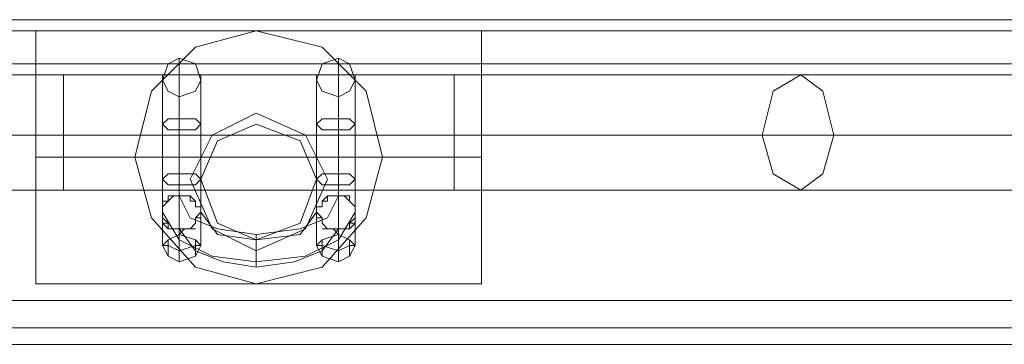
# Model space of a CAD drawing. Units: millimetres. Extents: x -6569 to 1940, y -4648 to 2070.
# Drawn here: x -484 to -352, y -2792 to -2749 of the extents above; entities that cross this region are included whole.
import ezdxf

# ---------------------------------------------------------------- set-up
doc = ezdxf.new("R2010")
doc.units = ezdxf.units.MM
doc.header["$MEASUREMENT"] = 0

# ---------------------------------------------------------------- blocks, each defined once
blk = doc.blocks.new('WMF0')
at = {"color": 30, "lineweight": 0}
for points in [[(10.20055, -6.56674), (11.76515, -6.56674)], [(10.20055, -6.56674), (11.76515, -6.56674)], [(10.20055, -6.56674), (11.76515, -6.56674)], [(10.20055, -6.56674), (11.76515, -6.56674)], [(10.20055, -6.56674), (11.76515, -6.56674)], [(10.20055, -6.56674), (11.76515, -6.56674)], [(10.20055, -6.56798), (11.76515, -6.56798)], [(10.20055, -6.56798), (11.76515, -6.56798)], [(10.20055, -6.56798), (11.76515, -6.56798)], [(10.20055, -6.56798), (11.76515, -6.56798)], [(10.20055, -6.57169), (11.76515, -6.57169)], [(10.20055, -6.57169), (11.76515, -6.57169)], [(10.20055, -6.57169), (11.76515, -6.57169)], [(10.20055, -6.57169), (11.76515, -6.57169)], [(10.20055, -6.57169), (11.76515, -6.57169)], [(10.20055, -6.57169), (10.20055, -6.59832), (11.76515, -6.59832), (11.76515, -6.57169)], [(10.20055, -6.57169), (11.76515, -6.57169), (11.76515, -6.59832)], [(10.20055, -6.59832), (11.76515, -6.59832)], [(10.20055, -6.59832), (11.76515, -6.59832)], [(10.20055, -6.59832), (11.76515, -6.59832)], [(10.20055, -6.59832), (11.76515, -6.59832)], [(10.20055, -6.59832), (11.76515, -6.59832)], [(10.20055, -6.60141), (11.76515, -6.60141)], [(10.20055, -6.60141), (11.76515, -6.60141)], [(10.20055, -6.60141), (11.76515, -6.60141)], [(10.20055, -6.60141), (11.76515, -6.60141)], [(10.20055, -6.60141), (11.76515, -6.60141)], [(10.20055, -6.60141), (11.76515, -6.60141)], [(10.23522, -6.60327), (11.73048, -6.60327)], [(10.23522, -6.60327), (11.73048, -6.60327)], [(10.23522, -6.60327), (11.73048, -6.60327)], [(10.23522, -6.60327), (11.73048, -6.60327)], [(10.23522, -6.60327), (11.73048, -6.60327)], [(10.23522, -6.60327), (11.73048, -6.60327)]]:
    blk.add_lwpolyline(points, dxfattribs=at)
for points in [[(10.20055, -6.56798), (11.76515, -6.56798), (10.20055, -6.56798)], [(11.35156, -6.5847), (11.35403, -6.57974), (11.35899, -6.57727), (11.36456, -6.57974), (11.36704, -6.5847), (11.36456, -6.59027), (11.35899, -6.59274), (11.35403, -6.59027), (11.35156, -6.5847)], [(11.36704, -6.5847), (11.36456, -6.57974), (11.35899, -6.57727), (11.35403, -6.57974), (11.35156, -6.5847), (11.35403, -6.59027), (11.35899, -6.59274), (11.36456, -6.59027), (11.36704, -6.5847)]]:
    blk.add_lwpolyline(points, close=True, dxfattribs=at)
at = {"color": 7, "lineweight": 0}
for points in [[(11.33422, -6.59646), (11.33422, -6.5946), (11.33422, -6.58903), (11.33422, -6.58222), (11.33422, -6.57479), (11.33422, -6.56984), (11.33422, -6.56798)], [(11.33422, -6.56798), (11.35899, -6.56798), (11.38437, -6.56798)], [(11.35899, -6.59646), (11.35218, -6.5946), (11.34722, -6.58903), (11.34536, -6.58222), (11.34722, -6.57479), (11.35218, -6.56984), (11.35899, -6.56798)], [(11.35899, -6.56798), (11.36642, -6.56984), (11.37137, -6.57479), (11.37323, -6.58222), (11.37137, -6.58903), (11.36642, -6.5946), (11.35899, -6.59646)], [(11.38437, -6.56798), (11.38437, -6.56984), (11.38437, -6.57479), (11.38437, -6.58222), (11.38437, -6.58903), (11.38437, -6.5946), (11.38437, -6.59646)], [(11.38437, -6.5946), (11.38437, -6.58903), (11.38437, -6.58222), (11.38437, -6.57479), (11.38437, -6.56984), (11.38437, -6.56798)], [(11.33422, -6.56984), (11.33422, -6.57479), (11.33422, -6.58222), (11.33422, -6.58903), (11.33422, -6.5946), (11.33422, -6.59646)], [(11.33422, -6.58222), (11.34536, -6.58222)], [(11.33422, -6.58222), (11.38437, -6.58222)], [(11.37323, -6.58222), (11.38437, -6.58222)], [(11.35279, -6.58779), (11.35218, -6.58779), (11.35218, -6.58717), (11.35156, -6.58655), (11.35094, -6.58655), (11.35032, -6.58655), (11.3497, -6.58655), (11.34908, -6.58655), (11.34908, -6.58717), (11.34846, -6.58779), (11.34846, -6.58841), (11.34846, -6.58903), (11.34846, -6.58965), (11.34908, -6.58965), (11.34908, -6.59027), (11.3497, -6.59027), (11.35032, -6.59027), (11.35032, -6.59089)], [(11.35279, -6.58779), (11.35218, -6.58779), (11.35218, -6.58717), (11.35156, -6.58655), (11.35094, -6.58655), (11.35032, -6.58655), (11.3497, -6.58655), (11.34908, -6.58655), (11.34908, -6.58717), (11.34846, -6.58779), (11.34846, -6.58841), (11.34846, -6.58903), (11.34846, -6.58965), (11.34908, -6.58965), (11.34908, -6.59027), (11.3497, -6.59027), (11.35032, -6.59027), (11.35032, -6.59089)], [(11.35279, -6.58779), (11.35218, -6.58779), (11.35218, -6.58717), (11.35156, -6.58655), (11.35094, -6.58655), (11.35032, -6.58655), (11.3497, -6.58655), (11.34908, -6.58655), (11.34908, -6.58717), (11.34846, -6.58779), (11.34846, -6.58841), (11.34846, -6.58903), (11.34846, -6.58965), (11.34908, -6.58965), (11.34908, -6.59027), (11.3497, -6.59027), (11.35032, -6.59027), (11.35032, -6.59089)], [(11.35279, -6.58779), (11.35218, -6.58779), (11.35218, -6.58717), (11.35156, -6.58655), (11.35094, -6.58655), (11.35032, -6.58655), (11.3497, -6.58655), (11.34908, -6.58655), (11.34908, -6.58717), (11.34846, -6.58779), (11.34846, -6.58841), (11.34846, -6.58903), (11.34846, -6.58965), (11.34908, -6.58965), (11.34908, -6.59027), (11.3497, -6.59027), (11.35032, -6.59027), (11.35032, -6.59089)], [(11.36827, -6.59089), (11.36827, -6.59027), (11.36889, -6.59027), (11.36951, -6.59027), (11.36951, -6.58965), (11.37013, -6.58965), (11.37013, -6.58903), (11.37013, -6.58841), (11.37013, -6.58779), (11.36951, -6.58717), (11.36951, -6.58655), (11.36889, -6.58655), (11.36827, -6.58655), (11.36765, -6.58655), (11.36704, -6.58655), (11.36642, -6.58717), (11.36642, -6.58779), (11.3658, -6.58779)], [(11.36827, -6.59089), (11.36827, -6.59027), (11.36889, -6.59027), (11.36951, -6.59027), (11.36951, -6.58965), (11.37013, -6.58965), (11.37013, -6.58903), (11.37013, -6.58841), (11.37013, -6.58779), (11.36951, -6.58717), (11.36951, -6.58655), (11.36889, -6.58655), (11.36827, -6.58655), (11.36765, -6.58655), (11.36704, -6.58655), (11.36642, -6.58717), (11.36642, -6.58779), (11.3658, -6.58779)], [(11.36827, -6.59089), (11.36827, -6.59027), (11.36889, -6.59027), (11.36951, -6.59027), (11.36951, -6.58965), (11.37013, -6.58965), (11.37013, -6.58903), (11.37013, -6.58841), (11.37013, -6.58779), (11.36951, -6.58717), (11.36951, -6.58655), (11.36889, -6.58655), (11.36827, -6.58655), (11.36765, -6.58655), (11.36704, -6.58655), (11.36642, -6.58717), (11.36642, -6.58779), (11.3658, -6.58779)], [(11.36827, -6.59089), (11.36827, -6.59027), (11.36889, -6.59027), (11.36951, -6.59027), (11.36951, -6.58965), (11.37013, -6.58965), (11.37013, -6.58903), (11.37013, -6.58841), (11.37013, -6.58779), (11.36951, -6.58717), (11.36951, -6.58655), (11.36889, -6.58655), (11.36827, -6.58655), (11.36765, -6.58655), (11.36704, -6.58655), (11.36642, -6.58717), (11.36642, -6.58779), (11.3658, -6.58779)], [(11.35032, -6.59089), (11.35094, -6.59027), (11.35156, -6.59027), (11.35218, -6.59027)], [(11.35032, -6.59089), (11.35094, -6.59027), (11.35156, -6.59027), (11.35218, -6.59027)], [(11.35032, -6.59089), (11.35094, -6.59027), (11.35156, -6.59027), (11.35218, -6.59027)], [(11.35032, -6.59089), (11.35094, -6.59027), (11.35156, -6.59027), (11.35218, -6.59027)], [(11.36642, -6.59027), (11.36704, -6.59027), (11.36765, -6.59027), (11.36827, -6.59089)], [(11.36642, -6.59027), (11.36704, -6.59027), (11.36765, -6.59027), (11.36827, -6.59089)], [(11.36642, -6.59027), (11.36704, -6.59027), (11.36765, -6.59027), (11.36827, -6.59089)], [(11.36642, -6.59027), (11.36704, -6.59027), (11.36765, -6.59027), (11.36827, -6.59089)], [(11.33422, -6.59646), (11.35899, -6.59646), (11.38437, -6.59646)]]:
    blk.add_lwpolyline(points, dxfattribs=at)
blk.add_lwpolyline([(11.37323, -6.58222), (11.37137, -6.57479), (11.36642, -6.56984), (11.35899, -6.56798), (11.35218, -6.56984), (11.34722, -6.57479), (11.34536, -6.58222), (11.34722, -6.58903), (11.35218, -6.5946), (11.35899, -6.59646), (11.36642, -6.5946), (11.37137, -6.58903), (11.37323, -6.58222)], close=True, dxfattribs=at)
at = {"color": 253, "lineweight": 0}
for points in [[(11.34846, -6.57355), (11.34908, -6.57169), (11.35032, -6.57107), (11.35218, -6.57169), (11.35279, -6.57355), (11.35218, -6.57479), (11.35032, -6.57541), (11.34908, -6.57479), (11.34846, -6.57355)], [(11.34846, -6.57355), (11.34908, -6.57169), (11.35032, -6.57107), (11.35218, -6.57169), (11.35279, -6.57355), (11.35218, -6.57479), (11.35032, -6.57541), (11.34908, -6.57479), (11.34846, -6.57355)], [(11.34846, -6.57355), (11.34908, -6.57169), (11.35032, -6.57107), (11.35218, -6.57169), (11.35279, -6.57355), (11.35218, -6.57479), (11.35032, -6.57541), (11.34908, -6.57479), (11.34846, -6.57355)], [(11.34846, -6.57355), (11.34908, -6.57169), (11.35032, -6.57107), (11.35218, -6.57169), (11.35279, -6.57355), (11.35218, -6.57479), (11.35032, -6.57541), (11.34908, -6.57479), (11.34846, -6.57355)], [(11.3658, -6.57355), (11.36642, -6.57169), (11.36827, -6.57107), (11.36951, -6.57169), (11.37013, -6.57355), (11.36951, -6.57479), (11.36827, -6.57541), (11.36642, -6.57479), (11.3658, -6.57355)], [(11.3658, -6.57355), (11.36642, -6.57169), (11.36827, -6.57107), (11.36951, -6.57169), (11.37013, -6.57355), (11.36951, -6.57479), (11.36827, -6.57541), (11.36642, -6.57479), (11.3658, -6.57355)], [(11.3658, -6.57355), (11.36642, -6.57169), (11.36827, -6.57107), (11.36951, -6.57169), (11.37013, -6.57355), (11.36951, -6.57479), (11.36827, -6.57541), (11.36642, -6.57479), (11.3658, -6.57355)], [(11.3658, -6.57355), (11.36642, -6.57169), (11.36827, -6.57107), (11.36951, -6.57169), (11.37013, -6.57355), (11.36951, -6.57479), (11.36827, -6.57541), (11.36642, -6.57479), (11.3658, -6.57355)], [(11.35279, -6.5785), (11.35218, -6.57912), (11.35032, -6.57912), (11.34908, -6.57912), (11.34846, -6.5785), (11.34908, -6.57788), (11.35032, -6.57788), (11.35218, -6.57788), (11.35279, -6.5785)], [(11.35279, -6.5785), (11.35218, -6.57912), (11.35032, -6.57912), (11.34908, -6.57912), (11.34846, -6.5785), (11.34908, -6.57788), (11.35032, -6.57788), (11.35218, -6.57788), (11.35279, -6.5785)], [(11.35279, -6.5785), (11.35218, -6.57912), (11.35032, -6.57912), (11.34908, -6.57912), (11.34846, -6.5785), (11.34908, -6.57788), (11.35032, -6.57788), (11.35218, -6.57788), (11.35279, -6.5785)], [(11.35279, -6.5785), (11.35218, -6.57912), (11.35032, -6.57912), (11.34908, -6.57912), (11.34846, -6.5785), (11.34908, -6.57788), (11.35032, -6.57788), (11.35218, -6.57788), (11.35279, -6.5785)], [(11.37013, -6.5785), (11.36951, -6.57912), (11.36827, -6.57912), (11.36642, -6.57912), (11.3658, -6.5785), (11.36642, -6.57788), (11.36827, -6.57788), (11.36951, -6.57788), (11.37013, -6.5785)], [(11.37013, -6.5785), (11.36951, -6.57912), (11.36827, -6.57912), (11.36642, -6.57912), (11.3658, -6.5785), (11.36642, -6.57788), (11.36827, -6.57788), (11.36951, -6.57788), (11.37013, -6.5785)], [(11.37013, -6.5785), (11.36951, -6.57912), (11.36827, -6.57912), (11.36642, -6.57912), (11.3658, -6.5785), (11.36642, -6.57788), (11.36827, -6.57788), (11.36951, -6.57788), (11.37013, -6.5785)], [(11.37013, -6.5785), (11.36951, -6.57912), (11.36827, -6.57912), (11.36642, -6.57912), (11.3658, -6.5785), (11.36642, -6.57788), (11.36827, -6.57788), (11.36951, -6.57788), (11.37013, -6.5785)], [(11.35279, -6.5847), (11.35218, -6.58531), (11.35032, -6.58531), (11.34908, -6.58531), (11.34846, -6.5847), (11.34908, -6.58408), (11.35032, -6.58408), (11.35218, -6.58408), (11.35279, -6.5847)], [(11.35279, -6.5847), (11.35218, -6.58531), (11.35032, -6.58531), (11.34908, -6.58531), (11.34846, -6.5847), (11.34908, -6.58408), (11.35032, -6.58408), (11.35218, -6.58408), (11.35279, -6.5847)], [(11.35279, -6.5847), (11.35218, -6.58531), (11.35032, -6.58531), (11.34908, -6.58531), (11.34846, -6.5847), (11.34908, -6.58408), (11.35032, -6.58408), (11.35218, -6.58408), (11.35279, -6.5847)], [(11.35279, -6.5847), (11.35218, -6.58531), (11.35032, -6.58531), (11.34908, -6.58531), (11.34846, -6.5847), (11.34908, -6.58408), (11.35032, -6.58408), (11.35218, -6.58408), (11.35279, -6.5847)], [(11.37013, -6.5847), (11.36951, -6.58531), (11.36827, -6.58531), (11.36642, -6.58531), (11.3658, -6.5847), (11.36642, -6.58408), (11.36827, -6.58408), (11.36951, -6.58408), (11.37013, -6.5847)], [(11.37013, -6.5847), (11.36951, -6.58531), (11.36827, -6.58531), (11.36642, -6.58531), (11.3658, -6.5847), (11.36642, -6.58408), (11.36827, -6.58408), (11.36951, -6.58408), (11.37013, -6.5847)], [(11.37013, -6.5847), (11.36951, -6.58531), (11.36827, -6.58531), (11.36642, -6.58531), (11.3658, -6.5847), (11.36642, -6.58408), (11.36827, -6.58408), (11.36951, -6.58408), (11.37013, -6.5847)], [(11.37013, -6.5847), (11.36951, -6.58531), (11.36827, -6.58531), (11.36642, -6.58531), (11.3658, -6.5847), (11.36642, -6.58408), (11.36827, -6.58408), (11.36951, -6.58408), (11.37013, -6.5847)]]:
    blk.add_lwpolyline(points, close=True, dxfattribs=at)
for points in [[(11.35032, -6.58531), (11.35032, -6.57912), (11.35032, -6.57417), (11.35032, -6.57107), (11.35032, -6.57417), (11.35032, -6.57974), (11.35032, -6.58531), (11.35032, -6.59027)], [(11.35032, -6.58531), (11.35032, -6.57912), (11.35032, -6.57417), (11.35032, -6.57107), (11.35032, -6.57417), (11.35032, -6.57974), (11.35032, -6.58531), (11.35032, -6.59027)], [(11.35032, -6.58531), (11.35032, -6.57912), (11.35032, -6.57417), (11.35032, -6.57107), (11.35032, -6.57417), (11.35032, -6.57974), (11.35032, -6.58531), (11.35032, -6.59027)], [(11.35032, -6.58531), (11.35032, -6.57912), (11.35032, -6.57417), (11.35032, -6.57107), (11.35032, -6.57417), (11.35032, -6.57974), (11.35032, -6.58531), (11.35032, -6.59027)], [(11.36827, -6.58531), (11.36827, -6.57912), (11.36827, -6.57417), (11.36827, -6.57107), (11.36827, -6.57417), (11.36827, -6.57974), (11.36827, -6.58531), (11.36827, -6.59027)], [(11.36827, -6.58531), (11.36827, -6.57912), (11.36827, -6.57417), (11.36827, -6.57107), (11.36827, -6.57417), (11.36827, -6.57974), (11.36827, -6.58531), (11.36827, -6.59027)], [(11.36827, -6.58531), (11.36827, -6.57912), (11.36827, -6.57417), (11.36827, -6.57107), (11.36827, -6.57417), (11.36827, -6.57974), (11.36827, -6.58531), (11.36827, -6.59027)], [(11.36827, -6.58531), (11.36827, -6.57912), (11.36827, -6.57417), (11.36827, -6.57107), (11.36827, -6.57417), (11.36827, -6.57974), (11.36827, -6.58531), (11.36827, -6.59027)], [(11.34846, -6.5847), (11.34846, -6.5785), (11.34846, -6.57355), (11.34846, -6.57293), (11.34846, -6.57727), (11.34846, -6.58346), (11.34846, -6.58841)], [(11.34846, -6.5847), (11.34846, -6.5785), (11.34846, -6.57355), (11.34846, -6.57293), (11.34846, -6.57727), (11.34846, -6.58346), (11.34846, -6.58841)], [(11.34846, -6.5847), (11.34846, -6.5785), (11.34846, -6.57355), (11.34846, -6.57293), (11.34846, -6.57727), (11.34846, -6.58346), (11.34846, -6.58841)], [(11.34846, -6.5847), (11.34846, -6.5785), (11.34846, -6.57355), (11.34846, -6.57293), (11.34846, -6.57727), (11.34846, -6.58346), (11.34846, -6.58841)], [(11.35279, -6.5847), (11.35279, -6.5785), (11.35279, -6.57355), (11.35279, -6.57293), (11.35279, -6.57665), (11.35279, -6.58284), (11.35279, -6.58841)], [(11.35279, -6.5847), (11.35279, -6.5785), (11.35279, -6.57355), (11.35279, -6.57293), (11.35279, -6.57665), (11.35279, -6.58284), (11.35279, -6.58841)], [(11.35279, -6.5847), (11.35279, -6.5785), (11.35279, -6.57355), (11.35279, -6.57293), (11.35279, -6.57665), (11.35279, -6.58284), (11.35279, -6.58841)], [(11.35279, -6.5847), (11.35279, -6.5785), (11.35279, -6.57355), (11.35279, -6.57293), (11.35279, -6.57665), (11.35279, -6.58284), (11.35279, -6.58841)], [(11.3658, -6.5847), (11.3658, -6.5785), (11.3658, -6.57355), (11.3658, -6.57293), (11.3658, -6.57665), (11.3658, -6.58284), (11.3658, -6.58841)], [(11.3658, -6.5847), (11.3658, -6.5785), (11.3658, -6.57355), (11.3658, -6.57293), (11.3658, -6.57665), (11.3658, -6.58284), (11.3658, -6.58841)], [(11.3658, -6.5847), (11.3658, -6.5785), (11.3658, -6.57355), (11.3658, -6.57293), (11.3658, -6.57665), (11.3658, -6.58284), (11.3658, -6.58841)], [(11.3658, -6.5847), (11.3658, -6.5785), (11.3658, -6.57355), (11.3658, -6.57293), (11.3658, -6.57665), (11.3658, -6.58284), (11.3658, -6.58841)], [(11.37013, -6.5847), (11.37013, -6.5785), (11.37013, -6.57355), (11.37013, -6.57293), (11.37013, -6.57727), (11.37013, -6.58346), (11.37013, -6.58841)], [(11.37013, -6.5847), (11.37013, -6.5785), (11.37013, -6.57355), (11.37013, -6.57293), (11.37013, -6.57727), (11.37013, -6.58346), (11.37013, -6.58841)], [(11.37013, -6.5847), (11.37013, -6.5785), (11.37013, -6.57355), (11.37013, -6.57293), (11.37013, -6.57727), (11.37013, -6.58346), (11.37013, -6.58841)], [(11.37013, -6.5847), (11.37013, -6.5785), (11.37013, -6.57355), (11.37013, -6.57293), (11.37013, -6.57727), (11.37013, -6.58346), (11.37013, -6.58841)], [(11.35032, -6.58408), (11.35032, -6.5785), (11.35032, -6.57479), (11.35032, -6.57603), (11.35032, -6.58098), (11.35032, -6.58655)], [(11.35032, -6.58408), (11.35032, -6.5785), (11.35032, -6.57479), (11.35032, -6.57603), (11.35032, -6.58098), (11.35032, -6.58655)], [(11.35032, -6.58408), (11.35032, -6.5785), (11.35032, -6.57479), (11.35032, -6.57603), (11.35032, -6.58098), (11.35032, -6.58655)], [(11.35032, -6.58408), (11.35032, -6.5785), (11.35032, -6.57479), (11.35032, -6.57603), (11.35032, -6.58098), (11.35032, -6.58655)], [(11.36827, -6.58408), (11.36827, -6.5785), (11.36827, -6.57479), (11.36827, -6.57603), (11.36827, -6.58098), (11.36827, -6.58655)], [(11.36827, -6.58408), (11.36827, -6.5785), (11.36827, -6.57479), (11.36827, -6.57603), (11.36827, -6.58098), (11.36827, -6.58655)], [(11.36827, -6.58408), (11.36827, -6.5785), (11.36827, -6.57479), (11.36827, -6.57603), (11.36827, -6.58098), (11.36827, -6.58655)], [(11.36827, -6.58408), (11.36827, -6.5785), (11.36827, -6.57479), (11.36827, -6.57603), (11.36827, -6.58098), (11.36827, -6.58655)], [(11.34846, -6.59213), (11.34846, -6.5847)], [(11.34846, -6.59213), (11.34846, -6.5847)], [(11.34846, -6.59213), (11.34846, -6.5847)], [(11.34846, -6.59213), (11.34846, -6.5847)], [(11.35032, -6.59089), (11.35032, -6.58408)], [(11.35032, -6.59089), (11.35032, -6.58408)], [(11.35032, -6.59089), (11.35032, -6.58408)], [(11.35032, -6.59089), (11.35032, -6.58408)], [(11.35279, -6.59213), (11.35279, -6.5847)], [(11.35279, -6.59213), (11.35279, -6.5847)], [(11.35279, -6.59213), (11.35279, -6.5847)], [(11.35279, -6.59213), (11.35279, -6.5847)], [(11.3658, -6.59213), (11.3658, -6.5847)], [(11.3658, -6.59213), (11.3658, -6.5847)], [(11.3658, -6.59213), (11.3658, -6.5847)], [(11.3658, -6.59213), (11.3658, -6.5847)], [(11.36827, -6.59089), (11.36827, -6.58408)], [(11.36827, -6.59089), (11.36827, -6.58408)], [(11.36827, -6.59089), (11.36827, -6.58408)], [(11.36827, -6.59089), (11.36827, -6.58408)], [(11.37013, -6.59213), (11.37013, -6.5847)], [(11.37013, -6.59213), (11.37013, -6.5847)], [(11.37013, -6.59213), (11.37013, -6.5847)], [(11.37013, -6.59213), (11.37013, -6.5847)], [(11.35032, -6.59274), (11.35032, -6.58531)], [(11.35032, -6.59274), (11.35032, -6.58531)], [(11.35032, -6.59274), (11.35032, -6.58531)], [(11.35032, -6.59274), (11.35032, -6.58531)], [(11.36827, -6.59274), (11.36827, -6.58531)], [(11.36827, -6.59274), (11.36827, -6.58531)], [(11.36827, -6.59274), (11.36827, -6.58531)], [(11.36827, -6.59274), (11.36827, -6.58531)], [(11.35218, -6.59027), (11.35156, -6.59027), (11.35094, -6.59027), (11.35032, -6.59027), (11.3497, -6.59027), (11.34908, -6.59027), (11.34908, -6.58965), (11.34846, -6.58903), (11.34846, -6.58841), (11.34846, -6.58779), (11.34846, -6.58717), (11.34908, -6.58717), (11.3497, -6.58655), (11.35032, -6.58655), (11.35094, -6.58655), (11.35156, -6.58655), (11.35156, -6.58717), (11.35218, -6.58717), (11.35218, -6.58779), (11.35279, -6.58779)], [(11.35218, -6.59027), (11.35156, -6.59027), (11.35094, -6.59027), (11.35032, -6.59027), (11.3497, -6.59027), (11.34908, -6.59027), (11.34908, -6.58965), (11.34846, -6.58903), (11.34846, -6.58841), (11.34846, -6.58779), (11.34846, -6.58717), (11.34908, -6.58717), (11.3497, -6.58655), (11.35032, -6.58655), (11.35094, -6.58655), (11.35156, -6.58655), (11.35156, -6.58717), (11.35218, -6.58717), (11.35218, -6.58779), (11.35279, -6.58779)], [(11.35218, -6.59027), (11.35156, -6.59027), (11.35094, -6.59027), (11.35032, -6.59027), (11.3497, -6.59027), (11.34908, -6.59027), (11.34908, -6.58965), (11.34846, -6.58903), (11.34846, -6.58841), (11.34846, -6.58779), (11.34846, -6.58717), (11.34908, -6.58717), (11.3497, -6.58655), (11.35032, -6.58655), (11.35094, -6.58655), (11.35156, -6.58655), (11.35156, -6.58717), (11.35218, -6.58717), (11.35218, -6.58779), (11.35279, -6.58779)], [(11.35218, -6.59027), (11.35156, -6.59027), (11.35094, -6.59027), (11.35032, -6.59027), (11.3497, -6.59027), (11.34908, -6.59027), (11.34908, -6.58965), (11.34846, -6.58903), (11.34846, -6.58841), (11.34846, -6.58779), (11.34846, -6.58717), (11.34908, -6.58717), (11.3497, -6.58655), (11.35032, -6.58655), (11.35094, -6.58655), (11.35156, -6.58655), (11.35156, -6.58717), (11.35218, -6.58717), (11.35218, -6.58779), (11.35279, -6.58779)], [(11.35032, -6.58655), (11.35156, -6.58903), (11.35465, -6.59027), (11.35899, -6.59089), (11.36394, -6.59027), (11.36704, -6.58903), (11.36827, -6.58655)], [(11.35032, -6.58655), (11.35156, -6.58903), (11.35465, -6.59027), (11.35899, -6.59089), (11.36394, -6.59027), (11.36704, -6.58903), (11.36827, -6.58655)], [(11.35032, -6.58655), (11.35156, -6.58903), (11.35465, -6.59027), (11.35899, -6.59089), (11.36394, -6.59027), (11.36704, -6.58903), (11.36827, -6.58655)], [(11.35032, -6.58655), (11.35156, -6.58903), (11.35465, -6.59027), (11.35899, -6.59089), (11.36394, -6.59027), (11.36704, -6.58903), (11.36827, -6.58655)], [(11.3658, -6.58779), (11.36642, -6.58779), (11.36642, -6.58717), (11.36704, -6.58717), (11.36704, -6.58655), (11.36765, -6.58655), (11.36827, -6.58655), (11.36889, -6.58655), (11.36951, -6.58717), (11.37013, -6.58779), (11.37013, -6.58841), (11.37013, -6.58903), (11.36951, -6.58965), (11.36951, -6.59027), (11.36889, -6.59027), (11.36827, -6.59027), (11.36765, -6.59027), (11.36704, -6.59027), (11.36642, -6.59027)], [(11.3658, -6.58779), (11.36642, -6.58779), (11.36642, -6.58717), (11.36704, -6.58717), (11.36704, -6.58655), (11.36765, -6.58655), (11.36827, -6.58655), (11.36889, -6.58655), (11.36951, -6.58717), (11.37013, -6.58779), (11.37013, -6.58841), (11.37013, -6.58903), (11.36951, -6.58965), (11.36951, -6.59027), (11.36889, -6.59027), (11.36827, -6.59027), (11.36765, -6.59027), (11.36704, -6.59027), (11.36642, -6.59027)], [(11.3658, -6.58779), (11.36642, -6.58779), (11.36642, -6.58717), (11.36704, -6.58717), (11.36704, -6.58655), (11.36765, -6.58655), (11.36827, -6.58655), (11.36889, -6.58655), (11.36951, -6.58717), (11.37013, -6.58779), (11.37013, -6.58841), (11.37013, -6.58903), (11.36951, -6.58965), (11.36951, -6.59027), (11.36889, -6.59027), (11.36827, -6.59027), (11.36765, -6.59027), (11.36704, -6.59027), (11.36642, -6.59027)], [(11.3658, -6.58779), (11.36642, -6.58779), (11.36642, -6.58717), (11.36704, -6.58717), (11.36704, -6.58655), (11.36765, -6.58655), (11.36827, -6.58655), (11.36889, -6.58655), (11.36951, -6.58717), (11.37013, -6.58779), (11.37013, -6.58841), (11.37013, -6.58903), (11.36951, -6.58965), (11.36951, -6.59027), (11.36889, -6.59027), (11.36827, -6.59027), (11.36765, -6.59027), (11.36704, -6.59027), (11.36642, -6.59027)], [(11.35279, -6.58779), (11.35279, -6.58841)], [(11.35279, -6.58779), (11.35279, -6.58841)], [(11.35279, -6.58779), (11.35279, -6.58841)], [(11.35279, -6.58779), (11.35279, -6.58841)], [(11.3658, -6.58841), (11.3658, -6.58779)], [(11.3658, -6.58841), (11.3658, -6.58779)], [(11.3658, -6.58841), (11.3658, -6.58779)], [(11.3658, -6.58841), (11.3658, -6.58779)], [(11.35279, -6.58841), (11.35279, -6.58903), (11.35218, -6.58903), (11.35218, -6.58965), (11.35156, -6.59027), (11.35094, -6.59027), (11.35032, -6.59027), (11.3497, -6.59027), (11.34908, -6.59027), (11.34908, -6.58965), (11.34846, -6.58965), (11.34846, -6.58903), (11.34846, -6.58841)], [(11.35279, -6.58841), (11.35218, -6.58903), (11.35218, -6.58965), (11.35156, -6.59027), (11.35094, -6.59027), (11.35032, -6.59027), (11.3497, -6.59027), (11.34908, -6.59027), (11.34908, -6.58965), (11.34846, -6.58903), (11.34846, -6.58841)], [(11.34846, -6.58841), (11.34846, -6.58903), (11.34846, -6.58965), (11.34908, -6.59027), (11.3497, -6.59027), (11.35094, -6.59027), (11.35156, -6.59027), (11.35218, -6.59027)], [(11.34846, -6.58841), (11.35032, -6.59151), (11.35403, -6.59336), (11.35899, -6.59398), (11.36456, -6.59336), (11.36827, -6.59151), (11.37013, -6.58841)], [(11.35279, -6.58841), (11.35279, -6.58903), (11.35218, -6.58903), (11.35218, -6.58965), (11.35156, -6.59027), (11.35094, -6.59027), (11.35032, -6.59027), (11.3497, -6.59027), (11.34908, -6.59027), (11.34908, -6.58965), (11.34846, -6.58965), (11.34846, -6.58903), (11.34846, -6.58841)], [(11.35279, -6.58841), (11.35218, -6.58903), (11.35218, -6.58965), (11.35156, -6.59027), (11.35094, -6.59027), (11.35032, -6.59027), (11.3497, -6.59027), (11.34908, -6.59027), (11.34908, -6.58965), (11.34846, -6.58903), (11.34846, -6.58841)], [(11.34846, -6.58841), (11.34846, -6.58903), (11.34846, -6.58965), (11.34908, -6.59027), (11.3497, -6.59027), (11.35094, -6.59027), (11.35156, -6.59027), (11.35218, -6.59027)], [(11.34846, -6.58841), (11.35032, -6.59151), (11.35403, -6.59336), (11.35899, -6.59398), (11.36456, -6.59336), (11.36827, -6.59151), (11.37013, -6.58841)], [(11.35279, -6.58841), (11.35279, -6.58903), (11.35218, -6.58903), (11.35218, -6.58965), (11.35156, -6.59027), (11.35094, -6.59027), (11.35032, -6.59027), (11.3497, -6.59027), (11.34908, -6.59027), (11.34908, -6.58965), (11.34846, -6.58965), (11.34846, -6.58903), (11.34846, -6.58841)], [(11.35279, -6.58841), (11.35218, -6.58903), (11.35218, -6.58965), (11.35156, -6.59027), (11.35094, -6.59027), (11.35032, -6.59027), (11.3497, -6.59027), (11.34908, -6.59027), (11.34908, -6.58965), (11.34846, -6.58903), (11.34846, -6.58841)], [(11.34846, -6.58841), (11.34846, -6.58903), (11.34846, -6.58965), (11.34908, -6.59027), (11.3497, -6.59027), (11.35094, -6.59027), (11.35156, -6.59027), (11.35218, -6.59027)], [(11.34846, -6.58841), (11.35032, -6.59151), (11.35403, -6.59336), (11.35899, -6.59398), (11.36456, -6.59336), (11.36827, -6.59151), (11.37013, -6.58841)], [(11.35279, -6.58841), (11.35279, -6.58903), (11.35218, -6.58903), (11.35218, -6.58965), (11.35156, -6.59027), (11.35094, -6.59027), (11.35032, -6.59027), (11.3497, -6.59027), (11.34908, -6.59027), (11.34908, -6.58965), (11.34846, -6.58965), (11.34846, -6.58903), (11.34846, -6.58841)], [(11.35279, -6.58841), (11.35218, -6.58903), (11.35218, -6.58965), (11.35156, -6.59027), (11.35094, -6.59027), (11.35032, -6.59027), (11.3497, -6.59027), (11.34908, -6.59027), (11.34908, -6.58965), (11.34846, -6.58903), (11.34846, -6.58841)], [(11.34846, -6.58841), (11.34846, -6.58903), (11.34846, -6.58965), (11.34908, -6.59027), (11.3497, -6.59027), (11.35094, -6.59027), (11.35156, -6.59027), (11.35218, -6.59027)], [(11.34846, -6.58841), (11.35032, -6.59151), (11.35403, -6.59336), (11.35899, -6.59398), (11.36456, -6.59336), (11.36827, -6.59151), (11.37013, -6.58841)], [(11.35279, -6.58841), (11.35465, -6.59089), (11.35899, -6.59151), (11.36394, -6.59089), (11.3658, -6.58841)], [(11.35279, -6.58841), (11.35465, -6.59089), (11.35899, -6.59151), (11.36394, -6.59089), (11.3658, -6.58841)], [(11.35279, -6.58841), (11.35465, -6.59089), (11.35899, -6.59151), (11.36394, -6.59089), (11.3658, -6.58841)], [(11.35279, -6.58841), (11.35465, -6.59089), (11.35899, -6.59151), (11.36394, -6.59089), (11.3658, -6.58841)], [(11.37013, -6.58841), (11.37013, -6.58903), (11.36951, -6.58965), (11.36951, -6.59027), (11.36889, -6.59027), (11.36827, -6.59027), (11.36765, -6.59027), (11.36704, -6.59027), (11.36642, -6.58965), (11.36642, -6.58903), (11.3658, -6.58903), (11.3658, -6.58841)], [(11.37013, -6.58841), (11.37013, -6.58903), (11.36951, -6.58965), (11.36951, -6.59027), (11.36889, -6.59027), (11.36827, -6.59027), (11.36765, -6.59027), (11.36704, -6.59027), (11.36642, -6.58965), (11.36642, -6.58903), (11.3658, -6.58841)], [(11.37013, -6.58841), (11.37013, -6.58903), (11.36951, -6.58965), (11.36951, -6.59027), (11.36889, -6.59027), (11.36827, -6.59027), (11.36765, -6.59027), (11.36704, -6.59027), (11.36642, -6.58965), (11.36642, -6.58903), (11.3658, -6.58903), (11.3658, -6.58841)], [(11.37013, -6.58841), (11.37013, -6.58903), (11.36951, -6.58965), (11.36951, -6.59027), (11.36889, -6.59027), (11.36827, -6.59027), (11.36765, -6.59027), (11.36704, -6.59027), (11.36642, -6.58965), (11.36642, -6.58903), (11.3658, -6.58841)], [(11.37013, -6.58841), (11.37013, -6.58903), (11.36951, -6.58965), (11.36951, -6.59027), (11.36889, -6.59027), (11.36827, -6.59027), (11.36765, -6.59027), (11.36704, -6.59027), (11.36642, -6.58965), (11.36642, -6.58903), (11.3658, -6.58903), (11.3658, -6.58841)], [(11.37013, -6.58841), (11.37013, -6.58903), (11.36951, -6.58965), (11.36951, -6.59027), (11.36889, -6.59027), (11.36827, -6.59027), (11.36765, -6.59027), (11.36704, -6.59027), (11.36642, -6.58965), (11.36642, -6.58903), (11.3658, -6.58841)], [(11.37013, -6.58841), (11.37013, -6.58903), (11.36951, -6.58965), (11.36951, -6.59027), (11.36889, -6.59027), (11.36827, -6.59027), (11.36765, -6.59027), (11.36704, -6.59027), (11.36642, -6.58965), (11.36642, -6.58903), (11.3658, -6.58903), (11.3658, -6.58841)], [(11.37013, -6.58841), (11.37013, -6.58903), (11.36951, -6.58965), (11.36951, -6.59027), (11.36889, -6.59027), (11.36827, -6.59027), (11.36765, -6.59027), (11.36704, -6.59027), (11.36642, -6.58965), (11.36642, -6.58903), (11.3658, -6.58841)], [(11.36642, -6.59027), (11.36704, -6.59027), (11.36765, -6.59027), (11.36827, -6.59027), (11.36951, -6.59027), (11.37013, -6.58965), (11.37013, -6.58903), (11.37013, -6.58841)], [(11.36642, -6.59027), (11.36704, -6.59027), (11.36765, -6.59027), (11.36827, -6.59027), (11.36951, -6.59027), (11.37013, -6.58965), (11.37013, -6.58903), (11.37013, -6.58841)], [(11.36642, -6.59027), (11.36704, -6.59027), (11.36765, -6.59027), (11.36827, -6.59027), (11.36951, -6.59027), (11.37013, -6.58965), (11.37013, -6.58903), (11.37013, -6.58841)], [(11.36642, -6.59027), (11.36704, -6.59027), (11.36765, -6.59027), (11.36827, -6.59027), (11.36951, -6.59027), (11.37013, -6.58965), (11.37013, -6.58903), (11.37013, -6.58841)], [(11.35032, -6.59027), (11.35218, -6.59274), (11.35527, -6.59398), (11.35899, -6.5946), (11.36332, -6.59398), (11.36642, -6.59274), (11.36827, -6.59027)], [(11.35032, -6.59027), (11.35032, -6.59089)], [(11.35032, -6.59027), (11.35218, -6.59274), (11.35527, -6.59398), (11.35899, -6.5946), (11.36332, -6.59398), (11.36642, -6.59274), (11.36827, -6.59027)], [(11.35032, -6.59027), (11.35032, -6.59089)], [(11.35032, -6.59027), (11.35218, -6.59274), (11.35527, -6.59398), (11.35899, -6.5946), (11.36332, -6.59398), (11.36642, -6.59274), (11.36827, -6.59027)], [(11.35032, -6.59027), (11.35032, -6.59089)], [(11.35032, -6.59027), (11.35218, -6.59274), (11.35527, -6.59398), (11.35899, -6.5946), (11.36332, -6.59398), (11.36642, -6.59274), (11.36827, -6.59027)], [(11.35032, -6.59027), (11.35032, -6.59089)], [(11.36827, -6.59027), (11.36827, -6.59089)], [(11.36827, -6.59027), (11.36827, -6.59089)], [(11.36827, -6.59027), (11.36827, -6.59089)], [(11.36827, -6.59027), (11.36827, -6.59089)], [(11.35279, -6.59213), (11.35218, -6.59151), (11.35032, -6.59089), (11.34908, -6.59151), (11.34846, -6.59213)], [(11.35279, -6.59213), (11.35218, -6.59151), (11.35032, -6.59089), (11.34908, -6.59151), (11.34846, -6.59213)], [(11.35279, -6.59213), (11.35218, -6.59151), (11.35032, -6.59089), (11.34908, -6.59151), (11.34846, -6.59213)], [(11.35279, -6.59213), (11.35218, -6.59151), (11.35032, -6.59089), (11.34908, -6.59151), (11.34846, -6.59213)], [(11.34908, -6.59213), (11.34908, -6.59336), (11.34908, -6.59274), (11.34908, -6.59151)], [(11.34908, -6.59213), (11.34908, -6.59336), (11.34908, -6.59274), (11.34908, -6.59151)], [(11.34908, -6.59213), (11.34908, -6.59336), (11.34908, -6.59274), (11.34908, -6.59151)], [(11.34908, -6.59213), (11.34908, -6.59336), (11.34908, -6.59274), (11.34908, -6.59151)], [(11.35032, -6.59274), (11.35032, -6.59398), (11.35032, -6.59274), (11.35032, -6.59089)], [(11.35032, -6.59274), (11.35032, -6.59398), (11.35032, -6.59274), (11.35032, -6.59089)], [(11.35032, -6.59274), (11.35032, -6.59398), (11.35032, -6.59274), (11.35032, -6.59089)], [(11.35032, -6.59274), (11.35032, -6.59398), (11.35032, -6.59274), (11.35032, -6.59089)], [(11.35218, -6.59213), (11.35218, -6.59336), (11.35218, -6.59274), (11.35218, -6.59151)], [(11.35218, -6.59213), (11.35218, -6.59336), (11.35218, -6.59274), (11.35218, -6.59151)], [(11.35218, -6.59213), (11.35218, -6.59336), (11.35218, -6.59274), (11.35218, -6.59151)], [(11.35218, -6.59213), (11.35218, -6.59336), (11.35218, -6.59274), (11.35218, -6.59151)], [(11.35899, -6.59089), (11.35899, -6.59151), (11.35899, -6.59274), (11.35899, -6.59398), (11.35899, -6.5946)], [(11.35899, -6.59398), (11.35899, -6.59274), (11.35899, -6.59151), (11.35899, -6.59089)], [(11.35899, -6.59089), (11.35899, -6.59151), (11.35899, -6.59274), (11.35899, -6.59398), (11.35899, -6.5946)], [(11.35899, -6.59398), (11.35899, -6.59274), (11.35899, -6.59151), (11.35899, -6.59089)], [(11.35899, -6.59089), (11.35899, -6.59151), (11.35899, -6.59274), (11.35899, -6.59398), (11.35899, -6.5946)], [(11.35899, -6.59398), (11.35899, -6.59274), (11.35899, -6.59151), (11.35899, -6.59089)], [(11.35899, -6.59089), (11.35899, -6.59151), (11.35899, -6.59274), (11.35899, -6.59398), (11.35899, -6.5946)], [(11.35899, -6.59398), (11.35899, -6.59274), (11.35899, -6.59151), (11.35899, -6.59089)], [(11.37013, -6.59213), (11.36951, -6.59151), (11.36827, -6.59089), (11.36642, -6.59151), (11.3658, -6.59213)], [(11.37013, -6.59213), (11.36951, -6.59151), (11.36827, -6.59089), (11.36642, -6.59151), (11.3658, -6.59213)], [(11.37013, -6.59213), (11.36951, -6.59151), (11.36827, -6.59089), (11.36642, -6.59151), (11.3658, -6.59213)], [(11.37013, -6.59213), (11.36951, -6.59151), (11.36827, -6.59089), (11.36642, -6.59151), (11.3658, -6.59213)], [(11.36642, -6.59213), (11.36642, -6.59336), (11.36642, -6.59274), (11.36642, -6.59151)], [(11.36642, -6.59213), (11.36642, -6.59336), (11.36642, -6.59274), (11.36642, -6.59151)], [(11.36642, -6.59213), (11.36642, -6.59336), (11.36642, -6.59274), (11.36642, -6.59151)], [(11.36642, -6.59213), (11.36642, -6.59336), (11.36642, -6.59274), (11.36642, -6.59151)], [(11.36827, -6.59274), (11.36827, -6.59398), (11.36827, -6.59274), (11.36827, -6.59089)], [(11.36827, -6.59274), (11.36827, -6.59398), (11.36827, -6.59274), (11.36827, -6.59089)], [(11.36827, -6.59274), (11.36827, -6.59398), (11.36827, -6.59274), (11.36827, -6.59089)], [(11.36827, -6.59274), (11.36827, -6.59398), (11.36827, -6.59274), (11.36827, -6.59089)], [(11.36951, -6.59213), (11.36951, -6.59336), (11.36951, -6.59274), (11.36951, -6.59151)], [(11.36951, -6.59213), (11.36951, -6.59336), (11.36951, -6.59274), (11.36951, -6.59151)], [(11.36951, -6.59213), (11.36951, -6.59336), (11.36951, -6.59274), (11.36951, -6.59151)], [(11.36951, -6.59213), (11.36951, -6.59336), (11.36951, -6.59274), (11.36951, -6.59151)], [(11.34846, -6.59213), (11.34908, -6.59213), (11.35032, -6.59274)], [(11.34846, -6.59213), (11.34908, -6.59213), (11.35032, -6.59274), (11.35218, -6.59213), (11.35279, -6.59213)], [(11.34846, -6.59213), (11.34908, -6.59336), (11.35032, -6.59398), (11.35218, -6.59336), (11.35279, -6.59213)], [(11.34846, -6.59213), (11.34908, -6.59213), (11.35032, -6.59274)], [(11.34846, -6.59213), (11.34908, -6.59213), (11.35032, -6.59274), (11.35218, -6.59213), (11.35279, -6.59213)], [(11.34846, -6.59213), (11.34908, -6.59336), (11.35032, -6.59398), (11.35218, -6.59336), (11.35279, -6.59213)], [(11.34846, -6.59213), (11.34908, -6.59213), (11.35032, -6.59274)], [(11.34846, -6.59213), (11.34908, -6.59213), (11.35032, -6.59274), (11.35218, -6.59213), (11.35279, -6.59213)], [(11.34846, -6.59213), (11.34908, -6.59336), (11.35032, -6.59398), (11.35218, -6.59336), (11.35279, -6.59213)], [(11.34846, -6.59213), (11.34908, -6.59213), (11.35032, -6.59274)], [(11.34846, -6.59213), (11.34908, -6.59213), (11.35032, -6.59274), (11.35218, -6.59213), (11.35279, -6.59213)], [(11.34846, -6.59213), (11.34908, -6.59336), (11.35032, -6.59398), (11.35218, -6.59336), (11.35279, -6.59213)], [(11.35032, -6.59274), (11.35218, -6.59213), (11.35279, -6.59213)], [(11.35032, -6.59274), (11.35218, -6.59213), (11.35279, -6.59213)], [(11.35032, -6.59274), (11.35218, -6.59213), (11.35279, -6.59213)], [(11.35032, -6.59274), (11.35218, -6.59213), (11.35279, -6.59213)], [(11.3658, -6.59213), (11.36642, -6.59213), (11.36827, -6.59274)], [(11.3658, -6.59213), (11.36642, -6.59213), (11.36827, -6.59274), (11.36951, -6.59213), (11.37013, -6.59213)], [(11.3658, -6.59213), (11.36642, -6.59336), (11.36827, -6.59398), (11.36951, -6.59336), (11.37013, -6.59213)], [(11.3658, -6.59213), (11.36642, -6.59213), (11.36827, -6.59274)], [(11.3658, -6.59213), (11.36642, -6.59213), (11.36827, -6.59274), (11.36951, -6.59213), (11.37013, -6.59213)], [(11.3658, -6.59213), (11.36642, -6.59336), (11.36827, -6.59398), (11.36951, -6.59336), (11.37013, -6.59213)], [(11.3658, -6.59213), (11.36642, -6.59213), (11.36827, -6.59274)], [(11.3658, -6.59213), (11.36642, -6.59213), (11.36827, -6.59274), (11.36951, -6.59213), (11.37013, -6.59213)], [(11.3658, -6.59213), (11.36642, -6.59336), (11.36827, -6.59398), (11.36951, -6.59336), (11.37013, -6.59213)], [(11.3658, -6.59213), (11.36642, -6.59213), (11.36827, -6.59274)], [(11.3658, -6.59213), (11.36642, -6.59213), (11.36827, -6.59274), (11.36951, -6.59213), (11.37013, -6.59213)], [(11.3658, -6.59213), (11.36642, -6.59336), (11.36827, -6.59398), (11.36951, -6.59336), (11.37013, -6.59213)], [(11.36827, -6.59274), (11.36951, -6.59213), (11.37013, -6.59213)], [(11.36827, -6.59274), (11.36951, -6.59213), (11.37013, -6.59213)], [(11.36827, -6.59274), (11.36951, -6.59213), (11.37013, -6.59213)], [(11.36827, -6.59274), (11.36951, -6.59213), (11.37013, -6.59213)]]:
    blk.add_lwpolyline(points, dxfattribs=at)
at = {"color": 53, "lineweight": 0}
for points in [[(11.31626, -6.57293), (11.32617, -6.57293), (11.33732, -6.57293)], [(11.31626, -6.57293), (11.32617, -6.57293), (11.33732, -6.57293)], [(11.31626, -6.57293), (11.32617, -6.57293), (11.33732, -6.57293)], [(11.31626, -6.57293), (11.32617, -6.57293), (11.33732, -6.57293)], [(11.31626, -6.57293), (11.32617, -6.57293), (11.33732, -6.57293)], [(11.33732, -6.58593), (11.33732, -6.58408), (11.33732, -6.57974), (11.33732, -6.57479), (11.33732, -6.57293)], [(11.33732, -6.57293), (11.38128, -6.57293)], [(11.33732, -6.58593), (11.33732, -6.58408), (11.33732, -6.57974), (11.33732, -6.57479), (11.33732, -6.57293)], [(11.33732, -6.57293), (11.38128, -6.57293)], [(11.33732, -6.58593), (11.33732, -6.58408), (11.33732, -6.57974), (11.33732, -6.57479), (11.33732, -6.57293)], [(11.33732, -6.57293), (11.38128, -6.57293)], [(11.33732, -6.58593), (11.33732, -6.58408), (11.33732, -6.57974), (11.33732, -6.57479), (11.33732, -6.57293)], [(11.33732, -6.57293), (11.38128, -6.57293)], [(11.33732, -6.58593), (11.33732, -6.58408), (11.33732, -6.57974), (11.33732, -6.57479), (11.33732, -6.57293)], [(11.33732, -6.57293), (11.38128, -6.57293)], [(11.38128, -6.58593), (11.38128, -6.58408), (11.38128, -6.57974), (11.38128, -6.57479), (11.38128, -6.57293)], [(11.38128, -6.57293), (11.40171, -6.57293), (11.42028, -6.57293)], [(11.38128, -6.58593), (11.38128, -6.58408), (11.38128, -6.57974), (11.38128, -6.57479), (11.38128, -6.57293)], [(11.38128, -6.57293), (11.40171, -6.57293), (11.42028, -6.57293)], [(11.38128, -6.58593), (11.38128, -6.58408), (11.38128, -6.57974), (11.38128, -6.57479), (11.38128, -6.57293)], [(11.38128, -6.57293), (11.40171, -6.57293), (11.42028, -6.57293)], [(11.38128, -6.58593), (11.38128, -6.58408), (11.38128, -6.57974), (11.38128, -6.57479), (11.38128, -6.57293)], [(11.38128, -6.57293), (11.40171, -6.57293), (11.42028, -6.57293)], [(11.38128, -6.58593), (11.38128, -6.58408), (11.38128, -6.57974), (11.38128, -6.57479), (11.38128, -6.57293)], [(11.38128, -6.57293), (11.40171, -6.57293), (11.42028, -6.57293)], [(11.42028, -6.57293), (11.44443, -6.57293), (11.47043, -6.57293), (11.4983, -6.57293), (11.52616, -6.57293), (11.5534, -6.57293), (11.58002, -6.57293), (11.60417, -6.57293)], [(11.42028, -6.57293), (11.44443, -6.57293), (11.47043, -6.57293), (11.4983, -6.57293), (11.52616, -6.57293), (11.5534, -6.57293), (11.58002, -6.57293), (11.60417, -6.57293)], [(11.42028, -6.57293), (11.44443, -6.57293), (11.47043, -6.57293), (11.4983, -6.57293), (11.52616, -6.57293), (11.5534, -6.57293), (11.58002, -6.57293), (11.60417, -6.57293)], [(11.42028, -6.57293), (11.44443, -6.57293), (11.47043, -6.57293), (11.4983, -6.57293), (11.52616, -6.57293), (11.5534, -6.57293), (11.58002, -6.57293), (11.60417, -6.57293)], [(11.42028, -6.57293), (11.44443, -6.57293), (11.47043, -6.57293), (11.4983, -6.57293), (11.52616, -6.57293), (11.5534, -6.57293), (11.58002, -6.57293), (11.60417, -6.57293)], [(11.33732, -6.57479), (11.33732, -6.57974), (11.33732, -6.58408), (11.33732, -6.58593)], [(11.33732, -6.57479), (11.33732, -6.57974), (11.33732, -6.58408), (11.33732, -6.58593)], [(11.33732, -6.57479), (11.33732, -6.57974), (11.33732, -6.58408), (11.33732, -6.58593)], [(11.33732, -6.57479), (11.33732, -6.57974), (11.33732, -6.58408), (11.33732, -6.58593)], [(11.33732, -6.57479), (11.33732, -6.57974), (11.33732, -6.58408), (11.33732, -6.58593)], [(11.38128, -6.57479), (11.38128, -6.57974), (11.38128, -6.58408), (11.38128, -6.58593)], [(11.38128, -6.57479), (11.38128, -6.57974), (11.38128, -6.58408), (11.38128, -6.58593)], [(11.38128, -6.57479), (11.38128, -6.57974), (11.38128, -6.58408), (11.38128, -6.58593)], [(11.38128, -6.57479), (11.38128, -6.57974), (11.38128, -6.58408), (11.38128, -6.58593)], [(11.38128, -6.57479), (11.38128, -6.57974), (11.38128, -6.58408), (11.38128, -6.58593)], [(11.31131, -6.57974), (11.32369, -6.57974), (11.33732, -6.57974)], [(11.31131, -6.57974), (11.32369, -6.57974), (11.33732, -6.57974)], [(11.31131, -6.57974), (11.32369, -6.57974), (11.33732, -6.57974)], [(11.31131, -6.57974), (11.32369, -6.57974), (11.33732, -6.57974)], [(11.31131, -6.57974), (11.32369, -6.57974), (11.33732, -6.57974)], [(11.32122, -6.57974), (11.32865, -6.57974), (11.33732, -6.57974)], [(11.32122, -6.57974), (11.32865, -6.57974), (11.33732, -6.57974)], [(11.32122, -6.57974), (11.32865, -6.57974), (11.33732, -6.57974)], [(11.32122, -6.57974), (11.32865, -6.57974), (11.33732, -6.57974)], [(11.32122, -6.57974), (11.32865, -6.57974), (11.33732, -6.57974)], [(11.33732, -6.57974), (11.38128, -6.57974)], [(11.33732, -6.57974), (11.38128, -6.57974)], [(11.33732, -6.57974), (11.38128, -6.57974)], [(11.33732, -6.57974), (11.38128, -6.57974)], [(11.33732, -6.57974), (11.38128, -6.57974)], [(11.33732, -6.57974), (11.38128, -6.57974)], [(11.33732, -6.57974), (11.38128, -6.57974)], [(11.33732, -6.57974), (11.38128, -6.57974)], [(11.33732, -6.57974), (11.38128, -6.57974)], [(11.33732, -6.57974), (11.38128, -6.57974)], [(11.38128, -6.57974), (11.40357, -6.57974), (11.424, -6.57974)], [(11.38128, -6.57974), (11.39923, -6.57974), (11.41595, -6.57974)], [(11.38128, -6.57974), (11.40357, -6.57974), (11.424, -6.57974)], [(11.38128, -6.57974), (11.39923, -6.57974), (11.41595, -6.57974)], [(11.38128, -6.57974), (11.40357, -6.57974), (11.424, -6.57974)], [(11.38128, -6.57974), (11.39923, -6.57974), (11.41595, -6.57974)], [(11.38128, -6.57974), (11.40357, -6.57974), (11.424, -6.57974)], [(11.38128, -6.57974), (11.39923, -6.57974), (11.41595, -6.57974)], [(11.38128, -6.57974), (11.40357, -6.57974), (11.424, -6.57974)], [(11.38128, -6.57974), (11.39923, -6.57974), (11.41595, -6.57974)], [(11.41595, -6.57974), (11.44133, -6.57974), (11.46858, -6.57974), (11.49768, -6.57974), (11.52678, -6.57974), (11.55526, -6.57974), (11.5825, -6.57974), (11.60789, -6.57974)], [(11.41595, -6.57974), (11.44133, -6.57974), (11.46858, -6.57974), (11.49768, -6.57974), (11.52678, -6.57974), (11.55526, -6.57974), (11.5825, -6.57974), (11.60789, -6.57974)], [(11.41595, -6.57974), (11.44133, -6.57974), (11.46858, -6.57974), (11.49768, -6.57974), (11.52678, -6.57974), (11.55526, -6.57974), (11.5825, -6.57974), (11.60789, -6.57974)], [(11.41595, -6.57974), (11.44133, -6.57974), (11.46858, -6.57974), (11.49768, -6.57974), (11.52678, -6.57974), (11.55526, -6.57974), (11.5825, -6.57974), (11.60789, -6.57974)], [(11.41595, -6.57974), (11.44133, -6.57974), (11.46858, -6.57974), (11.49768, -6.57974), (11.52678, -6.57974), (11.55526, -6.57974), (11.5825, -6.57974), (11.60789, -6.57974)], [(11.424, -6.57974), (11.44691, -6.57974), (11.47229, -6.57974), (11.49891, -6.57974), (11.52554, -6.57974), (11.55216, -6.57974), (11.57693, -6.57974), (11.59984, -6.57974)], [(11.424, -6.57974), (11.44691, -6.57974), (11.47229, -6.57974), (11.49891, -6.57974), (11.52554, -6.57974), (11.55216, -6.57974), (11.57693, -6.57974), (11.59984, -6.57974)], [(11.424, -6.57974), (11.44691, -6.57974), (11.47229, -6.57974), (11.49891, -6.57974), (11.52554, -6.57974), (11.55216, -6.57974), (11.57693, -6.57974), (11.59984, -6.57974)], [(11.424, -6.57974), (11.44691, -6.57974), (11.47229, -6.57974), (11.49891, -6.57974), (11.52554, -6.57974), (11.55216, -6.57974), (11.57693, -6.57974), (11.59984, -6.57974)], [(11.424, -6.57974), (11.44691, -6.57974), (11.47229, -6.57974), (11.49891, -6.57974), (11.52554, -6.57974), (11.55216, -6.57974), (11.57693, -6.57974), (11.59984, -6.57974)], [(11.31626, -6.58593), (11.32617, -6.58593), (11.33732, -6.58593)], [(11.31626, -6.58593), (11.32617, -6.58593), (11.33732, -6.58593)], [(11.31626, -6.58593), (11.32617, -6.58593), (11.33732, -6.58593)], [(11.31626, -6.58593), (11.32617, -6.58593), (11.33732, -6.58593)], [(11.31626, -6.58593), (11.32617, -6.58593), (11.33732, -6.58593)], [(11.33732, -6.58593), (11.38128, -6.58593)], [(11.33732, -6.58593), (11.38128, -6.58593)], [(11.33732, -6.58593), (11.38128, -6.58593)], [(11.33732, -6.58593), (11.38128, -6.58593)], [(11.33732, -6.58593), (11.38128, -6.58593)], [(11.38128, -6.58593), (11.40171, -6.58593), (11.42028, -6.58593)], [(11.38128, -6.58593), (11.40171, -6.58593), (11.42028, -6.58593)], [(11.38128, -6.58593), (11.40171, -6.58593), (11.42028, -6.58593)], [(11.38128, -6.58593), (11.40171, -6.58593), (11.42028, -6.58593)], [(11.38128, -6.58593), (11.40171, -6.58593), (11.42028, -6.58593)], [(11.42028, -6.58593), (11.44443, -6.58593), (11.47043, -6.58593), (11.4983, -6.58593), (11.52616, -6.58593), (11.5534, -6.58593), (11.58002, -6.58593), (11.60417, -6.58593)], [(11.42028, -6.58593), (11.44443, -6.58593), (11.47043, -6.58593), (11.4983, -6.58593), (11.52616, -6.58593), (11.5534, -6.58593), (11.58002, -6.58593), (11.60417, -6.58593)], [(11.42028, -6.58593), (11.44443, -6.58593), (11.47043, -6.58593), (11.4983, -6.58593), (11.52616, -6.58593), (11.5534, -6.58593), (11.58002, -6.58593), (11.60417, -6.58593)], [(11.42028, -6.58593), (11.44443, -6.58593), (11.47043, -6.58593), (11.4983, -6.58593), (11.52616, -6.58593), (11.5534, -6.58593), (11.58002, -6.58593), (11.60417, -6.58593)], [(11.42028, -6.58593), (11.44443, -6.58593), (11.47043, -6.58593), (11.4983, -6.58593), (11.52616, -6.58593), (11.5534, -6.58593), (11.58002, -6.58593), (11.60417, -6.58593)]]:
    blk.add_lwpolyline(points, dxfattribs=at)
for points in [[(11.42028, -6.58593), (11.42276, -6.58408), (11.424, -6.57974), (11.42276, -6.57479), (11.42028, -6.57293), (11.41719, -6.57479), (11.41595, -6.57974), (11.41719, -6.58408), (11.42028, -6.58593)], [(11.42028, -6.58593), (11.42276, -6.58408), (11.424, -6.57974), (11.42276, -6.57479), (11.42028, -6.57293), (11.41719, -6.57479), (11.41595, -6.57974), (11.41719, -6.58408), (11.42028, -6.58593)], [(11.42028, -6.58593), (11.42276, -6.58408), (11.424, -6.57974), (11.42276, -6.57479), (11.42028, -6.57293), (11.41719, -6.57479), (11.41595, -6.57974), (11.41719, -6.58408), (11.42028, -6.58593)], [(11.42028, -6.58593), (11.42276, -6.58408), (11.424, -6.57974), (11.42276, -6.57479), (11.42028, -6.57293), (11.41719, -6.57479), (11.41595, -6.57974), (11.41719, -6.58408), (11.42028, -6.58593)], [(11.42028, -6.58593), (11.42276, -6.58408), (11.424, -6.57974), (11.42276, -6.57479), (11.42028, -6.57293), (11.41719, -6.57479), (11.41595, -6.57974), (11.41719, -6.58408), (11.42028, -6.58593)], [(11.35279, -6.5847), (11.35465, -6.58036), (11.35899, -6.5785), (11.36394, -6.58036), (11.3658, -6.5847), (11.36394, -6.58965), (11.35899, -6.59151), (11.35465, -6.58965), (11.35279, -6.5847)], [(11.3658, -6.5847), (11.36394, -6.58036), (11.35899, -6.5785), (11.35465, -6.58036), (11.35279, -6.5847), (11.35465, -6.58965), (11.35899, -6.59151), (11.36394, -6.58965), (11.3658, -6.5847)]]:
    blk.add_lwpolyline(points, close=True, dxfattribs=at)

msp = doc.modelspace()

# ---------------------------------------------------------------- block references
at = {"xscale": 1194.410871566455, "yscale": 1194.410871566455, "zscale": 1194.410871566455}
msp.add_blockref('WMF0', (-14019.97, 5094.74), dxfattribs=at)

doc.saveas('drawing.dxf')
